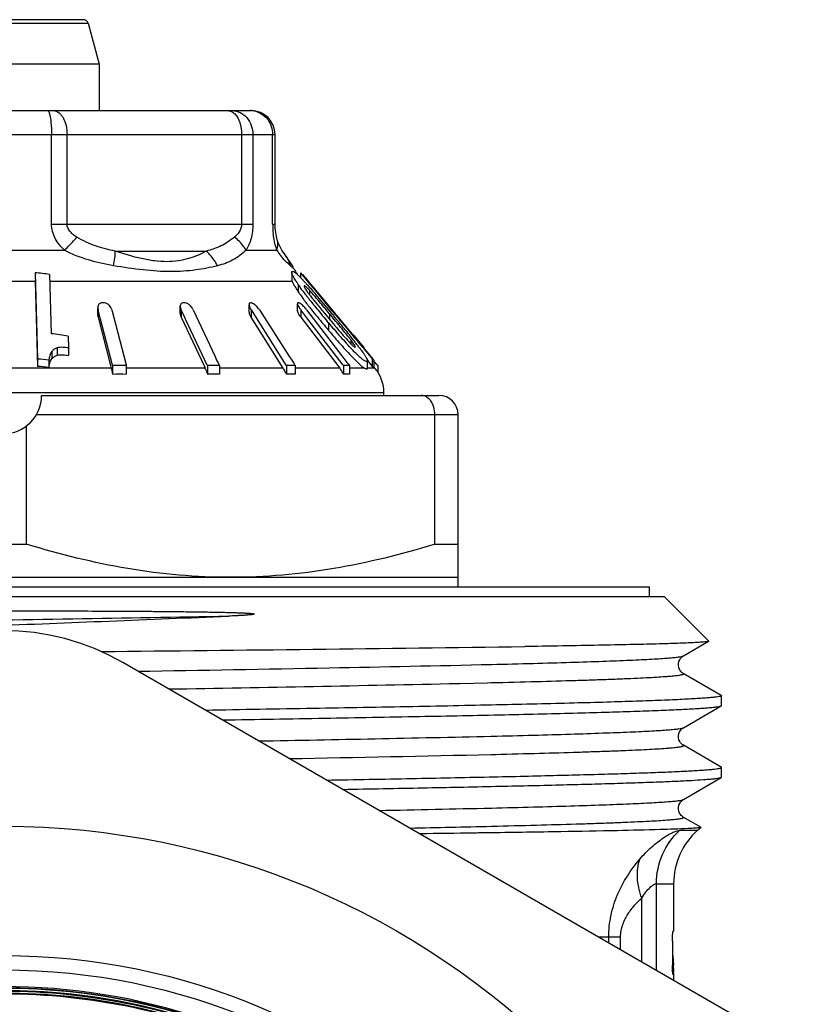
# Model space of a CAD drawing. Units: millimetres. Extents: x 0 to 297, y 0 to 210.
# Drawn here: x 176 to 192, y 112 to 132 of the extents above; entities that cross this region are included whole.
import ezdxf

# ---------------------------------------------------------------- set-up
doc = ezdxf.new("R2010")
doc.units = ezdxf.units.MM
doc.header["$LTSCALE"] = 16.335
doc.layers.get('0').update_dxf_attribs({"linetype": 'CONTINUOUS'})
doc.layers.add('A_STD', color=7, linetype='CONTINUOUS')

msp = doc.modelspace()

# ---------------------------------------------------------------- linework, layer by layer
at = {"color": 7, "linetype": 'Continuous'}
for p, q in [((177.236, 132.087), (173.89, 132.087)), ((177.333, 132.012), (177.563, 131.154)), ((177.563, 131.154), (173.563, 131.154)), ((177.563, 131.154), (177.563, 130.187)), ((170.387, 130.187), (180.739, 130.187)), ((181.239, 127.818), (181.239, 129.687)), ((181.307, 127.424), (181.285, 127.491)), ((181.285, 127.491), (181.285, 127.491)), ((181.332, 127.366), (181.307, 127.424)), ((176.226, 126.8), (176.279, 124.997)), ((176.527, 126.766), (176.564, 125.527)), ((181.589, 126.812), (181.589, 126.658)), ((181.658, 126.845), (181.657, 126.846)), ((181.768, 126.8), (181.768, 126.703)), ((181.768, 126.8), (181.867, 126.682)), ((181.81, 126.766), (181.852, 126.715)), ((181.852, 126.715), (181.873, 126.691)), ((176.226, 126.645), (176.227, 126.627)), ((176.227, 126.627), (176.279, 124.842)), ((181.846, 126.527), (181.845, 126.52)), ((181.867, 126.682), (181.932, 126.603)), ((181.873, 126.691), (181.945, 126.604)), ((181.932, 126.603), (182.054, 126.457)), ((181.945, 126.604), (181.98, 126.562)), ((181.98, 126.562), (182.062, 126.465)), ((182.054, 126.457), (182.097, 126.406)), ((182.062, 126.465), (182.481, 125.964)), ((182.097, 126.406), (182.428, 126.007)), ((179.259, 125.948), (179.259, 126.104)), ((180.695, 125.975), (180.695, 126.131)), ((181.705, 125.997), (181.705, 126.153)), ((177.537, 125.913), (177.537, 126.068)), ((177.592, 125.833), (177.543, 126.025)), ((177.828, 126.025), (178.119, 124.903)), ((179.305, 125.97), (179.279, 126.025)), ((179.324, 125.929), (179.305, 125.97)), ((179.369, 125.833), (179.324, 125.929)), ((179.528, 126.025), (179.979, 125.063)), ((180.737, 126.026), (181.467, 124.869)), ((180.913, 126.023), (181.53, 125.063)), ((181.923, 125.833), (181.776, 126.025)), ((181.898, 126.025), (182.636, 125.063)), ((182.379, 125.941), (182.344, 125.983)), ((182.403, 125.912), (182.379, 125.941)), ((182.428, 126.007), (182.508, 125.911)), ((182.44, 125.929), (182.477, 125.885)), ((182.481, 125.964), (182.497, 125.945)), ((182.497, 125.945), (182.518, 125.919)), ((182.508, 125.911), (182.595, 125.807)), ((182.518, 125.919), (182.846, 125.527)), ((177.543, 125.869), (177.805, 124.859)), ((177.842, 124.869), (177.592, 125.833)), ((179.279, 125.869), (179.763, 124.839)), ((179.822, 124.869), (179.369, 125.833)), ((181.41, 124.805), (180.737, 125.87)), ((181.776, 125.869), (182.592, 124.805)), ((182.662, 124.869), (181.923, 125.833)), ((182.357, 125.753), (182.322, 125.794)), ((182.39, 125.813), (182.411, 125.788)), ((182.411, 125.788), (182.451, 125.74)), ((182.477, 125.885), (182.486, 125.874)), ((182.576, 125.702), (182.536, 125.751)), ((182.595, 125.807), (182.763, 125.606)), ((182.32, 125.64), (182.357, 125.597)), ((182.723, 125.585), (182.751, 125.551)), ((182.763, 125.606), (182.894, 125.448)), ((182.884, 125.487), (183.089, 125.243)), ((176.915, 125.474), (176.923, 125.228)), ((182.894, 125.448), (182.931, 125.404)), ((182.931, 125.404), (182.999, 125.322)), ((182.999, 125.322), (183.077, 125.229)), ((176.923, 125.228), (176.923, 125.072)), ((179.979, 125.063), (180.026, 124.963)), ((182.636, 125.063), (182.739, 124.928)), ((182.91, 125.248), (182.912, 125.255)), ((183.077, 125.229), (183.1, 125.201)), ((183.092, 125.237), (183.096, 125.232)), ((183.1, 125.201), (183.245, 125.026)), ((176.279, 124.997), (176.279, 124.842)), ((176.514, 124.977), (176.514, 124.821)), ((177.805, 124.859), (177.819, 124.805)), ((177.842, 124.869), (178.131, 124.869)), ((177.846, 124.869), (177.846, 124.678)), ((178.119, 124.903), (178.128, 124.869)), ((178.131, 124.869), (178.131, 124.678)), ((179.822, 124.869), (180.076, 124.869)), ((179.827, 124.869), (179.827, 124.678)), ((180.026, 124.963), (180.049, 124.915)), ((180.049, 124.915), (180.07, 124.869)), ((180.076, 124.869), (180.076, 124.678)), ((181.467, 124.869), (181.662, 124.869)), ((181.475, 124.869), (181.475, 124.678)), ((181.53, 125.063), (181.602, 124.951)), ((181.602, 124.951), (181.629, 124.908)), ((181.629, 124.908), (181.654, 124.869)), ((181.662, 124.869), (181.662, 124.678)), ((182.662, 124.869), (182.794, 124.869)), ((182.672, 124.869), (182.672, 124.678)), ((182.739, 124.928), (182.765, 124.894)), ((182.765, 124.894), (182.784, 124.869)), ((182.794, 124.869), (182.794, 124.678)), ((183.167, 124.964), (183.216, 124.905)), ((183.168, 124.806), (183.168, 124.961)), ((183.216, 124.905), (183.245, 124.87)), ((183.245, 125.026), (183.269, 124.997)), ((183.245, 124.87), (183.269, 124.842)), ((183.265, 125.022), (183.283, 125)), ((183.269, 124.997), (183.269, 124.842)), ((183.302, 124.977), (183.302, 124.821)), ((183.323, 124.935), (183.302, 124.961)), ((183.371, 124.878), (183.323, 124.935)), ((183.378, 124.869), (183.371, 124.878)), ((183.378, 124.869), (183.389, 124.869)), ((183.389, 124.869), (183.389, 124.718)), ((179.763, 124.839), (179.779, 124.805)), ((183.168, 124.805), (183.168, 124.806)), ((183.326, 124.805), (183.308, 124.826)), ((183.513, 124.237), (183.513, 124.291)), ((176.363, 124.237), (184.663, 124.237)), ((184.577, 121.129), (184.577, 123.837)), ((185.063, 120.237), (185.063, 123.837)), ((176.049, 121.129), (176.049, 123.601)), ((175.077, 121.129), (176.049, 121.129)), ((184.577, 121.129), (185.063, 121.129)), ((166.063, 120.437), (185.063, 120.437)), ((162.063, 120.237), (189.063, 120.237)), ((189.063, 120.037), (189.063, 120.237)), ((161.763, 120.037), (189.363, 120.037)), ((190.296, 119.104), (189.363, 120.037)), ((189.767, 118.795), (190.294, 119.1)), ((190.296, 119.104), (190.294, 119.1)), ((186.508, 118.992), (186.456, 118.991)), ((190.563, 117.758), (190.563, 117.965)), ((189.767, 117.295), (190.557, 117.752)), ((190.557, 117.752), (190.563, 117.758)), ((190.557, 116.471), (189.767, 116.928)), ((190.563, 116.465), (190.557, 116.471)), ((190.563, 116.258), (190.563, 116.465)), ((189.767, 115.795), (190.557, 116.252)), ((190.563, 116.258), (190.557, 116.252)), ((190.063, 115.154), (190.132, 115.214)), ((190.131, 115.218), (190.132, 115.214)), ((185.768, 115.1), (185.759, 115.1)), ((189.563, 114.036), (189.563, 113.048)), ((189.562, 113.037), (189.55, 113.037)), ((189.563, 113.038), (189.563, 113.044)), ((189.54, 112.837), (189.54, 112.337)), ((189.551, 112.137), (189.55, 112.137)), ((189.563, 112.137), (189.563, 112.016))]:
    msp.add_line(p, q, dxfattribs=at)
at = {"color": 9, "linetype": 'Continuous'}
for p, q in [((173.793, 132.012), (177.333, 132.012)), ((169.887, 129.687), (181.239, 129.687)), ((176.571, 127.818), (176.571, 129.687)), ((176.895, 127.818), (176.895, 129.687)), ((180.54, 129.687), (180.54, 127.818)), ((180.776, 129.687), (180.776, 127.818)), ((181.189, 127.818), (181.189, 129.687)), ((176.571, 127.818), (180.776, 127.818)), ((181.189, 127.818), (181.239, 127.818)), ((175.324, 127.27), (176.84, 127.27)), ((177.902, 127.252), (179.802, 127.252)), ((180.635, 127.27), (181.278, 127.27)), ((175.663, 126.627), (176.227, 126.627)), ((176.531, 126.627), (181.595, 126.627)), ((181.723, 126.555), (181.723, 126.399)), ((181.846, 126.527), (181.846, 126.515)), ((181.959, 126.433), (181.959, 126.341)), ((177.543, 126.025), (177.543, 125.869)), ((179.279, 126.025), (179.279, 125.869)), ((180.737, 126.026), (180.737, 125.87)), ((181.776, 126.025), (181.776, 125.869)), ((182.379, 125.941), (182.379, 125.826)), ((182.357, 125.753), (182.357, 125.597)), ((182.82, 125.399), (182.82, 125.318)), ((176.578, 125.156), (176.578, 125.001)), ((176.69, 125.232), (176.69, 125.076)), ((183.161, 124.947), (183.161, 124.791)), ((177.819, 124.805), (175.012, 124.805)), ((179.779, 124.805), (178.131, 124.805)), ((181.41, 124.805), (180.076, 124.805)), ((182.592, 124.805), (181.662, 124.805)), ((183.11, 124.805), (182.794, 124.805)), ((183.326, 124.805), (183.168, 124.805)), ((183.513, 124.291), (167.613, 124.291)), ((176.256, 123.837), (185.063, 123.837)), ((185.755, 118.618), (185.764, 118.618)), ((185.064, 118.221), (185.098, 118.222)), ((185.098, 118.222), (185.672, 118.235)), ((185.672, 118.235), (185.756, 118.237)), ((185.756, 118.237), (185.764, 118.237)), ((185.756, 117.118), (185.765, 117.118)), ((185.756, 116.737), (185.764, 116.737)), ((185.764, 116.737), (185.848, 116.739)), ((185.755, 115.618), (185.764, 115.618)), ((185.758, 115.237), (185.766, 115.237)), ((189.692, 115.154), (190.063, 115.154)), ((189.205, 112.222), (189.205, 114.036)), ((189.205, 114.036), (189.563, 114.036)), ((188.899, 112.399), (188.899, 113.734)), ((188.456, 112.918), (188, 112.918)), ((188.207, 112.799), (188.207, 112.918)), ((188.456, 112.655), (188.456, 112.918)), ((189.559, 112.343), (189.54, 112.343))]:
    msp.add_line(p, q, dxfattribs=at)
at = {"color": 7, "linetype": 'Continuous'}
for points in [[(181.252, 127.641), (181.246, 127.687), (181.242, 127.736), (181.239, 127.785), (181.239, 127.818)], [(181.285, 127.491), (181.278, 127.519), (181.268, 127.557), (181.26, 127.598), (181.252, 127.641)], [(181.485, 127.123), (181.435, 127.192), (181.409, 127.23), (181.383, 127.27), (181.357, 127.315), (181.332, 127.366)], [(181.625, 126.91), (181.597, 126.957), (181.571, 126.999), (181.544, 127.039), (181.516, 127.079), (181.485, 127.123)], [(190.557, 117.971), (189.766, 118.429), (189.756, 118.435), (189.742, 118.445), (189.724, 118.462), (189.706, 118.484), (189.688, 118.513), (189.672, 118.55), (189.664, 118.594), (189.665, 118.637), (189.674, 118.677), (189.69, 118.715), (189.709, 118.744), (189.727, 118.764), (189.743, 118.778), (189.756, 118.788), (189.767, 118.795)], [(189.767, 116.928), (189.757, 116.934), (189.744, 116.944), (189.728, 116.958), (189.709, 116.979), (189.691, 117.006), (189.675, 117.042), (189.665, 117.085), (189.664, 117.129), (189.672, 117.171), (189.687, 117.209), (189.706, 117.24), (189.724, 117.261), (189.74, 117.277), (189.755, 117.287), (189.766, 117.294), (189.767, 117.295)], [(190.131, 115.218), (189.766, 115.429), (189.756, 115.435), (189.742, 115.445), (189.724, 115.462), (189.706, 115.484), (189.688, 115.513), (189.672, 115.55), (189.664, 115.594), (189.665, 115.637), (189.674, 115.677), (189.69, 115.715), (189.709, 115.744), (189.727, 115.764), (189.743, 115.778), (189.756, 115.788), (189.767, 115.795)]]:
    msp.add_lwpolyline(points, dxfattribs=at)
for radius in [13.8, 13.5]:
    msp.add_circle((175.563, 98.737), radius, dxfattribs=at)
for centre, radius, start, end in [((177.236, 131.987), 0.1, 15, 90), ((180.739, 129.687), 0.5, 0, 90), ((175.766, 121.44), 5.38, 81.8624, 85.093), ((182.563, 127.27), 1, 204.8395, 210.1227), ((181.198, 126.218), 0.745, 48.5309, 49.9898), ((182.43, 126.984), 0.91, 207.5151, 208.9753), ((184.261, 128.271), 3.064, 214.0644, 215.4607), ((179.574, 124.538), 3.082, 43.8675, 44.5546), ((179.047, 124.03), 3.814, 43.5151, 43.8773), ((178.65, 123.653), 4.361, 43.3265, 43.5185), ((178.645, 123.651), 4.367, 42.3203, 43.2916), ((177.256, 122.383), 6.247, 42.0055, 42.3496), ((183.983, 127.924), 2.726, 214.0046, 214.9304), ((188.94, 131.749), 8.894, 217.4747, 217.9873), ((184.066, 127.974), 2.666, 216.5099, 217.1607), ((180.572, 125.133), 1.901, 43.1436, 44.4073), ((184.654, 128.42), 3.404, 217.1523, 217.5791), ((180.813, 125.357), 1.571, 42.7146, 43.1922), ((167.863, 114.14), 18.745, 40.4699, 40.9327), ((153.923, 102.281), 37.047, 39.668, 40.4299), ((177.648, 121.048), 5.122, 89.6808, 90.3192), ((179.337, 122.278), 3.892, 89.6339, 90.3661), ((180.734, 123.828), 2.34, 89.7503, 90.2497), ((181.728, 125.233), 0.937, 89.2538, 90.7462), ((186.647, 129.848), 6.012, 216.7316, 216.8493), ((187.047, 130.147), 6.512, 216.8519, 217.1557), ((187.862, 130.766), 7.535, 217.1579, 217.5164), ((188.811, 131.494), 8.732, 217.5142, 217.8244), ((190.608, 133.051), 11.01, 217.9836, 218.3996), ((191.963, 134.123), 12.738, 218.3948, 218.5766), ((193.831, 135.616), 15.129, 218.5849, 219.0539), ((191.341, 133.697), 11.923, 218.717, 218.8492), ((156.476, 104.457), 33.653, 39.7653, 40.3054), ((179.505, 126.131), 0.249, 199.2058, 205.2156), ((181.012, 126.206), 0.328, 203.9385, 208.3274), ((181.067, 126.235), 0.391, 208.3105, 212.3445), ((182.292, 126.425), 0.652, 212.7643, 215.2021), ((182.368, 126.479), 0.745, 215.1916, 217.4998), ((197.662, 138.725), 20.063, 219.0572, 219.5623), ((198.316, 139.105), 20.908, 219.1077, 219.6492), ((203.193, 143.293), 27.237, 219.5598, 219.9784), ((221.536, 158.55), 51.031, 219.7113, 219.9052), ((138.95, 89.785), 56.509, 39.5288, 39.74), ((203.778, 143.626), 27.999, 219.6403, 219.9698), ((197.765, 138.706), 20.13, 220.0519, 220.5539), ((203.181, 143.158), 27.076, 220.0379, 220.3424), ((145.231, 94.993), 48.39, 39.4872, 39.6552), ((156.193, 104.016), 34.191, 39.1103, 39.4993), ((164.25, 110.616), 23.737, 38.9807, 39.4621), ((175.779, 119.132), 6.443, 79.8463, 83.0067), ((195.483, 136.612), 17.136, 220.002, 221.2743), ((193.942, 135.43), 15.095, 220.5411, 221.3409), ((174.969, 119.286), 9.951, 38.2855, 38.9981), ((167.042, 112.827), 20.216, 38.6443, 39.0079), ((190.446, 132.196), 10.437, 221.2956, 222.3842), ((190.603, 132.491), 10.647, 221.3364, 222.254), ((179.558, 122.907), 4.105, 37.3669, 38.2972), ((180.203, 123.404), 3.291, 37.0994, 37.3068), ((170.633, 115.701), 15.616, 38.4803, 38.6353), ((172.995, 117.576), 12.601, 38.1076, 38.4887), ((175.894, 119.849), 8.916, 37.5823, 38.1122), ((178.52, 121.865), 5.606, 36.7945, 37.6157), ((187.515, 129.515), 6.465, 222.3442, 223.7702), ((186.512, 128.714), 5.079, 223.6893, 224.1525), ((179.761, 122.794), 4.056, 36.2368, 36.7881), ((182.82, 125.005), 0.359, 39.3036, 39.9969), ((184.581, 126.365), 1.867, 217.352, 217.6256), ((182.691, 124.899), 0.526, 38.6538, 39.3089), ((189.08, 129.894), 7.586, 218.4902, 218.6505), ((187.155, 128.356), 5.122, 218.6574, 218.8905), ((175.825, 118.415), 6.598, 84.0031, 86.0543), ((183.535, 125.594), 0.764, 230.9484, 232.5664), ((175.825, 118.26), 6.598, 84.0031, 86.0543), ((176.535, 124.472), 1.326, 13.6464, 14.534), ((177.988, 120.748), 3.932, 87.921, 92.079), ((178.976, 124.429), 0.886, 23.7203, 25.1355), ((179.952, 121.692), 2.989, 87.6156, 92.3844), ((180.733, 124.378), 0.8, 30.5933, 32.2889), ((181.569, 122.877), 1.804, 87.0354, 92.9646), ((181.965, 124.324), 0.791, 35.6774, 37.4758), ((181.948, 124.313), 0.811, 26.797, 35.6441), ((182.732, 123.966), 0.715, 94.4281, 94.8533), ((182.733, 123.958), 0.723, 85.1561, 94.4224), ((182.713, 124.291), 0.8, 0, 40), ((175.563, 124.237), 0.8, 180, 360), ((184.663, 123.837), 0.4, 0, 90), ((158.767, 2099.839), 1981.041, 270.544887, 270.800843), ((191.063, 114.036), 1.5, 131.8108, 180), ((171.716, 111.732), 17.854, 1.7037, 1.9614), ((187.802, 112.176), 1.761, 0.0978, 0.8485), ((175.563, 98.737), 13.15, 285.934, 219.2006), ((175.571, 98.732), 13.128, 41.5845, 90.0357), ((175.571, 98.732), 13.118, 41.5842, 90.0358)]:
    msp.add_arc(centre, radius, start, end, dxfattribs=at)
at = {"color": 9, "linetype": 'Continuous'}
for centre, radius, start, end in [((180.72, 129.751), 0.436, 79.1607, 89.9261), ((180.716, 129.73), 0.457, 68.8723, 79.1789), ((182.899, 127.818), 1.71, 180.0034, 184.3201), ((182.902, 127.818), 1.713, 184.3183, 186.0817), ((182.205, 127.825), 1.08, 210.9132, 215.4041), ((182.268, 127.87), 1.158, 215.4361, 219.4557), ((180.902, 126.754), 0.688, 16.186, 36.325), ((155.403, 1504.148), 1386.245, 270.976074, 271.22604), ((163.881, 1070.437), 953.57, 271.022529, 271.314519), ((165.69, 983.644), 867.139, 271.047249, 271.325971), ((170.578, 755.968), 640.53, 271.148151, 271.357741), ((172.146, 685.447), 570.373, 271.19607, 271.36741)]:
    msp.add_arc(centre, radius, start, end, dxfattribs=at)
for points, knots in [([(176.487, 130.187), (176.496, 130.187), (176.509, 130.17), (176.52, 130.147), (176.526, 130.129), (176.529, 130.12)], [0, 0, 0, 0, 0.338771, 0.626162, 1, 1, 1, 1]), ([(176.529, 130.12), (176.536, 130.094), (176.548, 130.033), (176.566, 129.888), (176.571, 129.77), (176.571, 129.687)], [0, 0, 0, 0, 0.18646, 0.426031, 1, 1, 1, 1]), ([(176.608, 130.187), (176.647, 130.187), (176.709, 130.162), (176.771, 130.102), (176.831, 130.014), (176.882, 129.873), (176.895, 129.751), (176.895, 129.687)], [0, 0, 0, 0, 0.185383, 0.293731, 0.414873, 0.692759, 1, 1, 1, 1]), ([(180.253, 130.187), (180.279, 130.187), (180.333, 130.173), (180.377, 130.14), (180.397, 130.12)], [0, 0, 0, 0, 0.470401, 1, 1, 1, 1]), ([(180.342, 130.187), (180.399, 130.187), (180.516, 130.159), (180.661, 130.045), (180.754, 129.879), (180.776, 129.751), (180.776, 129.687)], [0, 0, 0, 0, 0.233379, 0.477109, 0.734321, 1, 1, 1, 1]), ([(180.397, 130.12), (180.446, 130.07), (180.519, 129.926), (180.54, 129.771), (180.54, 129.687)], [0, 0, 0, 0, 0.454782, 1, 1, 1, 1]), ([(180.881, 130.156), (180.945, 130.131), (181.065, 130.05), (181.138, 129.925), (181.161, 129.857)], [0, 0, 0, 0, 0.493174, 1, 1, 1, 1]), ([(176.84, 127.27), (176.764, 127.341), (176.663, 127.465), (176.585, 127.66), (176.571, 127.765), (176.571, 127.818)], [0, 0, 0, 0, 0.497795, 0.748733, 1, 1, 1, 1]), ([(177.101, 127.544), (177.076, 127.559), (177.027, 127.592), (176.962, 127.652), (176.91, 127.727), (176.895, 127.788), (176.895, 127.818)], [0, 0, 0, 0, 0.244424, 0.492082, 0.744026, 1, 1, 1, 1]), ([(180.54, 127.818), (180.54, 127.761), (180.504, 127.653), (180.428, 127.575), (180.39, 127.544)], [0, 0, 0, 0, 0.536847, 1, 1, 1, 1]), ([(180.776, 127.818), (180.776, 127.766), (180.769, 127.664), (180.741, 127.518), (180.697, 127.386), (180.657, 127.307), (180.635, 127.27)], [0, 0, 0, 0, 0.273285, 0.534616, 0.776764, 1, 1, 1, 1]), ([(176.84, 127.27), (176.864, 127.294), (176.954, 127.382), (177.041, 127.474), (177.101, 127.544)], [0, 0, 0, 0, 0.269203, 1, 1, 1, 1]), ([(177.902, 127.252), (177.763, 127.278), (177.485, 127.348), (177.223, 127.469), (177.101, 127.544)], [0, 0, 0, 0, 0.495528, 1, 1, 1, 1]), ([(180.39, 127.544), (180.304, 127.473), (180.119, 127.348), (179.908, 127.278), (179.802, 127.252)], [0, 0, 0, 0, 0.508243, 1, 1, 1, 1]), ([(180.635, 127.27), (180.621, 127.295), (180.554, 127.398), (180.464, 127.486), (180.39, 127.544)], [0, 0, 0, 0, 0.230652, 1, 1, 1, 1]), ([(181.278, 127.27), (181.27, 127.296), (181.233, 127.416), (181.209, 127.54), (181.199, 127.637)], [0, 0, 0, 0, 0.221381, 1, 1, 1, 1]), ([(181.278, 127.27), (181.29, 127.306), (181.304, 127.381), (181.295, 127.456), (181.285, 127.491)], [0, 0, 0, 0, 0.512917, 1, 1, 1, 1]), ([(177.865, 126.946), (177.689, 126.976), (177.338, 127.054), (177.001, 127.186), (176.84, 127.27)], [0, 0, 0, 0, 0.495428, 1, 1, 1, 1]), ([(177.865, 126.946), (177.877, 127.001), (177.894, 127.102), (177.902, 127.205), (177.902, 127.252)], [0, 0, 0, 0, 0.544616, 1, 1, 1, 1]), ([(179.802, 127.252), (179.685, 127.187), (179.493, 127.103), (179.211, 127.042), (178.972, 127.025), (178.716, 127.044), (178.354, 127.109), (178.083, 127.191), (177.902, 127.252)], [0, 0, 0, 0, 0.204798, 0.317064, 0.438157, 0.569277, 0.708434, 1, 1, 1, 1]), ([(180.037, 126.946), (180.022, 126.975), (179.959, 127.088), (179.875, 127.189), (179.802, 127.252)], [0, 0, 0, 0, 0.253289, 1, 1, 1, 1]), ([(180.635, 127.27), (180.552, 127.191), (180.367, 127.051), (180.148, 126.974), (180.037, 126.946)], [0, 0, 0, 0, 0.500704, 1, 1, 1, 1]), ([(181.521, 126.983), (181.51, 126.992), (181.458, 127.04), (181.409, 127.092), (181.374, 127.135)], [0, 0, 0, 0, 0.212046, 1, 1, 1, 1]), ([(180.037, 126.946), (179.888, 126.908), (179.566, 126.845), (179.044, 126.81), (178.469, 126.853), (178.07, 126.911), (177.865, 126.946)], [0, 0, 0, 0, 0.210609, 0.448514, 0.714661, 1, 1, 1, 1]), ([(181.563, 126.946), (181.56, 126.949), (181.546, 126.961), (181.532, 126.973), (181.521, 126.983)], [0, 0, 0, 0, 0.230776, 1, 1, 1, 1]), ([(181.602, 126.911), (181.599, 126.914), (181.586, 126.926), (181.573, 126.937), (181.563, 126.946)], [0, 0, 0, 0, 0.233403, 1, 1, 1, 1]), ([(181.657, 126.846), (181.653, 126.856), (181.635, 126.879), (181.615, 126.899), (181.602, 126.911)], [0, 0, 0, 0, 0.401734, 1, 1, 1, 1]), ([(161.359, 119.178), (161.365, 119.181), (161.381, 119.186), (161.412, 119.193), (161.454, 119.2), (161.535, 119.21), (161.667, 119.222), (161.861, 119.236), (162.102, 119.249), (162.389, 119.263), (162.722, 119.277), (163.099, 119.291), (163.519, 119.305), (164.16, 119.324), (165.058, 119.348), (166.24, 119.376), (167.551, 119.403), (168.971, 119.431), (170.483, 119.459), (172.065, 119.487), (174.25, 119.524), (176.989, 119.57), (179.182, 119.607), (180.266, 119.627)], [0, 0, 0, 0, 0.001033, 0.002687, 0.004975, 0.007898, 0.01565, 0.02593, 0.038704, 0.053929, 0.071557, 0.091526, 0.113765, 0.138202, 0.19332, 0.256123, 0.325744, 0.401225, 0.481529, 0.565549, 0.652128, 0.828166, 1, 1, 1, 1]), ([(185.764, 118.618), (186.054, 118.625), (186.604, 118.639), (187.378, 118.661), (188.05, 118.683), (188.545, 118.702), (188.886, 118.717), (189.099, 118.728), (189.283, 118.739), (189.438, 118.75), (189.563, 118.76), (189.658, 118.771), (189.718, 118.78), (189.751, 118.789), (189.763, 118.793), (189.767, 118.795)], [0, 0, 0, 0, 0.217363, 0.411051, 0.57943, 0.721041, 0.781435, 0.834701, 0.88073, 0.91944, 0.950749, 0.974594, 0.990972, 0.996387, 1, 1, 1, 1]), ([(178.377, 118.475), (179.708, 118.497), (182.168, 118.541), (184.627, 118.591), (185.755, 118.618)], [0, 0, 0, 0, 0.541266, 1, 1, 1, 1]), ([(185.764, 118.237), (186.076, 118.245), (186.663, 118.26), (187.372, 118.28), (187.882, 118.296), (188.219, 118.308), (188.525, 118.32), (188.798, 118.332), (189.038, 118.344), (189.245, 118.355), (189.395, 118.366), (189.499, 118.374), (189.564, 118.38), (189.619, 118.386), (189.667, 118.392), (189.705, 118.397), (189.735, 118.403), (189.754, 118.408), (189.765, 118.413), (189.769, 118.416), (189.773, 118.419), (189.773, 118.424), (189.769, 118.427), (189.767, 118.428)], [0, 0, 0, 0, 0.232357, 0.437151, 0.528575, 0.612363, 0.688312, 0.756243, 0.815982, 0.867374, 0.910312, 0.928579, 0.944695, 0.95865, 0.970441, 0.98007, 0.987546, 0.992891, 0.994786, 0.996192, 0.997174, 0.99792, 1, 1, 1, 1]), ([(185.765, 117.118), (186.055, 117.125), (186.604, 117.139), (187.378, 117.161), (188.051, 117.183), (188.545, 117.202), (188.886, 117.217), (189.099, 117.228), (189.283, 117.239), (189.438, 117.25), (189.563, 117.26), (189.658, 117.271), (189.718, 117.28), (189.751, 117.289), (189.763, 117.293), (189.767, 117.295)], [0, 0, 0, 0, 0.217359, 0.411054, 0.579431, 0.721043, 0.781432, 0.834704, 0.880736, 0.919438, 0.950747, 0.974602, 0.990979, 0.99639, 1, 1, 1, 1]), ([(185.848, 116.739), (186.154, 116.747), (186.729, 116.761), (187.424, 116.781), (187.924, 116.798), (188.254, 116.809), (188.553, 116.821), (188.82, 116.833), (189.055, 116.845), (189.257, 116.856), (189.404, 116.866), (189.506, 116.875), (189.569, 116.88), (189.623, 116.886), (189.669, 116.892), (189.707, 116.898), (189.736, 116.903), (189.754, 116.908), (189.765, 116.913), (189.77, 116.916), (189.773, 116.919), (189.773, 116.924), (189.769, 116.927), (189.767, 116.928)], [0, 0, 0, 0, 0.232618, 0.43754, 0.528972, 0.61276, 0.688692, 0.756577, 0.816266, 0.867616, 0.910492, 0.928724, 0.944809, 0.958739, 0.970509, 0.980117, 0.987567, 0.992884, 0.994766, 0.996162, 0.99714, 0.997892, 1, 1, 1, 1]), ([(185.764, 115.618), (186.054, 115.625), (186.603, 115.639), (187.378, 115.661), (188.05, 115.683), (188.545, 115.702), (188.886, 115.717), (189.099, 115.728), (189.283, 115.739), (189.438, 115.75), (189.563, 115.76), (189.658, 115.771), (189.718, 115.78), (189.751, 115.789), (189.763, 115.793), (189.767, 115.795)], [0, 0, 0, 0, 0.217354, 0.411055, 0.579424, 0.721046, 0.78143, 0.834698, 0.880737, 0.919442, 0.950743, 0.974598, 0.990983, 0.996393, 1, 1, 1, 1]), ([(185.766, 115.237), (186.078, 115.245), (186.664, 115.26), (187.373, 115.28), (187.883, 115.296), (188.22, 115.308), (188.525, 115.32), (188.798, 115.332), (189.038, 115.344), (189.245, 115.355), (189.396, 115.366), (189.499, 115.374), (189.564, 115.38), (189.62, 115.386), (189.667, 115.392), (189.705, 115.397), (189.735, 115.403), (189.754, 115.408), (189.765, 115.413), (189.769, 115.416), (189.773, 115.419), (189.773, 115.424), (189.769, 115.427), (189.767, 115.428)], [0, 0, 0, 0, 0.232361, 0.437157, 0.528581, 0.612365, 0.688316, 0.756248, 0.81598, 0.867373, 0.910312, 0.928578, 0.944691, 0.958645, 0.970436, 0.980067, 0.987545, 0.99289, 0.994785, 0.99619, 0.997171, 0.997916, 1, 1, 1, 1]), ([(188.858, 114.55), (188.933, 114.639), (189.053, 114.762), (189.222, 114.903), (189.342, 114.99), (189.452, 115.059), (189.548, 115.111), (189.626, 115.143), (189.673, 115.154), (189.692, 115.154)], [0, 0, 0, 0, 0.335149, 0.490027, 0.632306, 0.758348, 0.863952, 0.945276, 1, 1, 1, 1]), ([(189.205, 114.036), (189.205, 114.245), (189.291, 114.665), (189.54, 115.014), (189.692, 115.154)], [0, 0, 0, 0, 0.50194, 1, 1, 1, 1]), ([(188.207, 112.918), (188.207, 113.072), (188.24, 113.377), (188.424, 113.948), (188.669, 114.328), (188.858, 114.55)], [0, 0, 0, 0, 0.257257, 0.510716, 1, 1, 1, 1]), ([(188.899, 113.734), (188.849, 113.873), (188.786, 114.146), (188.815, 114.428), (188.858, 114.55)], [0, 0, 0, 0, 0.53325, 1, 1, 1, 1]), ([(188.899, 113.734), (188.925, 113.78), (188.977, 113.86), (189.062, 113.955), (189.13, 114.009), (189.177, 114.032), (189.196, 114.036), (189.205, 114.036)], [0, 0, 0, 0, 0.357114, 0.650696, 0.865579, 0.942271, 1, 1, 1, 1]), ([(188.456, 112.918), (188.456, 112.964), (188.465, 113.056), (188.509, 113.223), (188.602, 113.405), (188.742, 113.585), (188.846, 113.687), (188.899, 113.734)], [0, 0, 0, 0, 0.145405, 0.285453, 0.542612, 0.778102, 1, 1, 1, 1])]:
    msp.add_open_spline(points, degree=3, knots=knots, dxfattribs=at)
msp.add_open_spline([(181.161, 129.857), (181.179, 129.803), (181.189, 129.744), (181.189, 129.687)], degree=3, dxfattribs=at)
at = {"color": 7, "linetype": 'Continuous'}
for points, knots in [([(181.589, 126.812), (181.589, 126.814), (181.589, 126.82), (181.592, 126.826), (181.595, 126.828)], [0, 0, 0, 0, 0.307657, 1, 1, 1, 1]), ([(181.629, 126.707), (181.618, 126.727), (181.602, 126.761), (181.589, 126.797), (181.589, 126.812)], [0, 0, 0, 0, 0.60757, 1, 1, 1, 1]), ([(181.595, 126.828), (181.603, 126.834), (181.626, 126.826), (181.65, 126.81), (181.668, 126.796), (181.677, 126.788)], [0, 0, 0, 0, 0.309394, 0.606676, 1, 1, 1, 1]), ([(181.692, 126.776), (181.694, 126.774), (181.704, 126.765), (181.714, 126.756), (181.722, 126.748)], [0, 0, 0, 0, 0.239763, 1, 1, 1, 1]), ([(181.722, 126.748), (181.726, 126.745), (181.742, 126.729), (181.758, 126.713), (181.771, 126.7)], [0, 0, 0, 0, 0.240943, 1, 1, 1, 1]), ([(181.589, 126.658), (181.589, 126.655), (181.59, 126.645), (181.592, 126.635), (181.595, 126.627)], [0, 0, 0, 0, 0.211743, 1, 1, 1, 1]), ([(181.595, 126.627), (181.596, 126.623), (181.604, 126.601), (181.614, 126.58), (181.623, 126.564)], [0, 0, 0, 0, 0.212683, 1, 1, 1, 1]), ([(181.662, 126.65), (181.659, 126.655), (181.648, 126.674), (181.637, 126.693), (181.629, 126.707)], [0, 0, 0, 0, 0.261397, 1, 1, 1, 1]), ([(181.634, 126.544), (181.64, 126.532), (181.668, 126.483), (181.699, 126.436), (181.723, 126.399)], [0, 0, 0, 0, 0.229925, 1, 1, 1, 1]), ([(181.723, 126.555), (181.718, 126.563), (181.697, 126.594), (181.677, 126.626), (181.662, 126.65)], [0, 0, 0, 0, 0.2589, 1, 1, 1, 1]), ([(181.844, 126.521), (181.844, 126.514), (181.85, 126.499), (181.858, 126.485), (181.863, 126.476)], [0, 0, 0, 0, 0.387603, 1, 1, 1, 1]), ([(181.852, 126.528), (181.852, 126.528), (181.849, 126.528), (181.847, 126.528), (181.846, 126.527)], [0, 0, 0, 0, 0.315941, 1, 1, 1, 1]), ([(181.93, 126.463), (181.915, 126.478), (181.895, 126.498), (181.868, 126.519), (181.857, 126.526), (181.852, 126.528)], [0, 0, 0, 0, 0.61959, 0.850667, 1, 1, 1, 1]), ([(181.899, 126.564), (181.909, 126.552), (181.951, 126.505), (181.993, 126.457), (182.024, 126.421)], [0, 0, 0, 0, 0.247811, 1, 1, 1, 1]), ([(181.748, 126.363), (181.755, 126.354), (181.781, 126.317), (181.808, 126.28), (181.829, 126.252)], [0, 0, 0, 0, 0.244977, 1, 1, 1, 1]), ([(181.882, 126.338), (181.872, 126.351), (181.832, 126.402), (181.794, 126.454), (181.766, 126.494)], [0, 0, 0, 0, 0.25418, 1, 1, 1, 1]), ([(181.863, 126.476), (181.867, 126.469), (181.886, 126.439), (181.907, 126.41), (181.923, 126.388)], [0, 0, 0, 0, 0.22739, 1, 1, 1, 1]), ([(181.957, 126.344), (181.963, 126.335), (181.99, 126.3), (182.018, 126.265), (182.039, 126.239)], [0, 0, 0, 0, 0.247675, 1, 1, 1, 1]), ([(182.14, 126.226), (182.097, 126.276), (182.04, 126.342), (181.982, 126.407), (181.968, 126.423)], [0, 0, 0, 0, 0.752299, 1, 1, 1, 1]), ([(177.58, 126.159), (177.572, 126.154), (177.558, 126.143), (177.541, 126.112), (177.537, 126.086), (177.537, 126.07)], [0, 0, 0, 0, 0.265088, 0.510879, 1, 1, 1, 1]), ([(177.62, 126.17), (177.616, 126.17), (177.602, 126.169), (177.589, 126.164), (177.58, 126.159)], [0, 0, 0, 0, 0.262292, 1, 1, 1, 1]), ([(177.828, 126.025), (177.824, 126.041), (177.811, 126.073), (177.771, 126.134), (177.716, 126.17), (177.677, 126.17)], [0, 0, 0, 0, 0.22574, 0.469357, 1, 1, 1, 1]), ([(179.312, 126.17), (179.3, 126.17), (179.277, 126.162), (179.265, 126.142), (179.262, 126.132)], [0, 0, 0, 0, 0.525594, 1, 1, 1, 1]), ([(179.466, 126.114), (179.451, 126.128), (179.42, 126.153), (179.381, 126.17), (179.361, 126.17)], [0, 0, 0, 0, 0.513746, 1, 1, 1, 1]), ([(179.528, 126.025), (179.524, 126.033), (179.507, 126.065), (179.485, 126.094), (179.466, 126.114)], [0, 0, 0, 0, 0.236103, 1, 1, 1, 1]), ([(180.695, 126.134), (180.695, 126.129), (180.697, 126.108), (180.705, 126.087), (180.712, 126.072)], [0, 0, 0, 0, 0.22178, 1, 1, 1, 1]), ([(180.724, 126.168), (180.717, 126.168), (180.704, 126.164), (180.698, 126.152), (180.697, 126.146)], [0, 0, 0, 0, 0.510464, 1, 1, 1, 1]), ([(180.761, 126.165), (180.759, 126.165), (180.754, 126.167), (180.748, 126.168), (180.744, 126.168)], [0, 0, 0, 0, 0.27239, 1, 1, 1, 1]), ([(180.826, 126.125), (180.821, 126.129), (180.801, 126.145), (180.779, 126.159), (180.761, 126.165)], [0, 0, 0, 0, 0.262469, 1, 1, 1, 1]), ([(180.913, 126.023), (180.907, 126.032), (180.882, 126.069), (180.852, 126.102), (180.826, 126.125)], [0, 0, 0, 0, 0.239214, 1, 1, 1, 1]), ([(181.706, 126.156), (181.705, 126.143), (181.718, 126.113), (181.734, 126.087), (181.743, 126.072)], [0, 0, 0, 0, 0.423746, 1, 1, 1, 1]), ([(181.716, 126.17), (181.713, 126.17), (181.706, 126.166), (181.706, 126.16), (181.706, 126.156)], [0, 0, 0, 0, 0.46117, 1, 1, 1, 1]), ([(181.752, 126.167), (181.751, 126.167), (181.747, 126.169), (181.743, 126.17), (181.74, 126.17)], [0, 0, 0, 0, 0.291293, 1, 1, 1, 1]), ([(181.821, 126.114), (181.809, 126.125), (181.788, 126.144), (181.764, 126.161), (181.752, 126.167)], [0, 0, 0, 0, 0.545984, 1, 1, 1, 1]), ([(181.898, 126.025), (181.893, 126.033), (181.868, 126.063), (181.842, 126.093), (181.821, 126.114)], [0, 0, 0, 0, 0.245568, 1, 1, 1, 1]), ([(181.914, 126.14), (181.929, 126.121), (181.987, 126.046), (182.047, 125.972), (182.092, 125.917)], [0, 0, 0, 0, 0.248076, 1, 1, 1, 1]), ([(182.056, 126.218), (182.074, 126.195), (182.148, 126.104), (182.223, 126.013), (182.28, 125.945)], [0, 0, 0, 0, 0.248915, 1, 1, 1, 1]), ([(179.259, 125.949), (179.259, 125.943), (179.261, 125.915), (179.27, 125.888), (179.279, 125.869)], [0, 0, 0, 0, 0.235163, 1, 1, 1, 1]), ([(180.695, 125.978), (180.695, 125.96), (180.707, 125.922), (180.725, 125.888), (180.737, 125.87)], [0, 0, 0, 0, 0.455467, 1, 1, 1, 1]), ([(181.706, 126.001), (181.705, 125.991), (181.712, 125.97), (181.735, 125.926), (181.759, 125.892), (181.776, 125.869)], [0, 0, 0, 0, 0.182636, 0.426532, 1, 1, 1, 1]), ([(182.544, 125.63), (182.584, 125.583), (182.663, 125.491), (182.743, 125.4), (182.784, 125.356)], [0, 0, 0, 0, 0.501279, 1, 1, 1, 1]), ([(182.884, 125.488), (182.881, 125.491), (182.869, 125.505), (182.856, 125.518), (182.846, 125.527)], [0, 0, 0, 0, 0.264252, 1, 1, 1, 1]), ([(182.84, 125.206), (182.83, 125.216), (182.79, 125.258), (182.752, 125.3), (182.723, 125.332)], [0, 0, 0, 0, 0.248137, 1, 1, 1, 1]), ([(182.784, 125.356), (182.788, 125.352), (182.804, 125.335), (182.82, 125.318), (182.833, 125.306)], [0, 0, 0, 0, 0.254768, 1, 1, 1, 1]), ([(182.913, 125.254), (182.912, 125.262), (182.903, 125.281), (182.884, 125.311), (182.858, 125.349), (182.838, 125.375), (182.828, 125.389)], [0, 0, 0, 0, 0.14281, 0.383224, 0.680057, 1, 1, 1, 1]), ([(182.833, 125.306), (182.846, 125.293), (182.865, 125.274), (182.889, 125.256), (182.899, 125.25), (182.904, 125.249)], [0, 0, 0, 0, 0.618868, 0.847376, 1, 1, 1, 1]), ([(176.578, 125.156), (176.557, 125.131), (176.533, 125.07), (176.52, 125.008), (176.514, 124.977)], [0, 0, 0, 0, 0.503898, 1, 1, 1, 1]), ([(176.69, 125.232), (176.668, 125.224), (176.626, 125.204), (176.592, 125.173), (176.578, 125.156)], [0, 0, 0, 0, 0.517933, 1, 1, 1, 1]), ([(176.578, 125.001), (176.592, 125.017), (176.626, 125.049), (176.668, 125.069), (176.69, 125.076)], [0, 0, 0, 0, 0.482073, 1, 1, 1, 1]), ([(176.923, 125.228), (176.884, 125.234), (176.825, 125.242), (176.747, 125.243), (176.708, 125.238), (176.69, 125.232)], [0, 0, 0, 0, 0.505816, 0.757068, 1, 1, 1, 1]), ([(176.69, 125.076), (176.708, 125.082), (176.747, 125.088), (176.825, 125.087), (176.884, 125.079), (176.923, 125.072)], [0, 0, 0, 0, 0.242948, 0.494142, 1, 1, 1, 1]), ([(182.972, 125.074), (182.963, 125.082), (182.928, 125.115), (182.894, 125.15), (182.868, 125.176)], [0, 0, 0, 0, 0.242544, 1, 1, 1, 1]), ([(182.904, 125.249), (182.904, 125.248), (182.907, 125.248), (182.909, 125.248), (182.91, 125.248)], [0, 0, 0, 0, 0.322549, 1, 1, 1, 1]), ([(183.054, 125.001), (183.048, 125.006), (183.019, 125.029), (182.992, 125.054), (182.972, 125.074)], [0, 0, 0, 0, 0.231061, 1, 1, 1, 1]), ([(183.032, 125.192), (183.036, 125.186), (183.05, 125.167), (183.064, 125.147), (183.075, 125.132)], [0, 0, 0, 0, 0.256265, 1, 1, 1, 1]), ([(183.075, 125.132), (183.088, 125.114), (183.111, 125.08), (183.14, 125.032), (183.16, 124.994), (183.168, 124.971), (183.168, 124.961)], [0, 0, 0, 0, 0.342504, 0.634964, 0.85802, 1, 1, 1, 1]), ([(183.089, 125.243), (183.089, 125.242), (183.09, 125.24), (183.091, 125.238), (183.092, 125.237)], [0, 0, 0, 0, 0.250433, 1, 1, 1, 1]), ([(183.095, 125.236), (183.094, 125.236), (183.092, 125.239), (183.09, 125.241), (183.089, 125.243)], [0, 0, 0, 0, 0.354617, 1, 1, 1, 1]), ([(183.142, 125.173), (183.138, 125.178), (183.125, 125.195), (183.111, 125.212), (183.102, 125.225)], [0, 0, 0, 0, 0.294511, 1, 1, 1, 1]), ([(183.169, 125.14), (183.176, 125.13), (183.208, 125.091), (183.24, 125.052), (183.265, 125.022)], [0, 0, 0, 0, 0.238861, 1, 1, 1, 1]), ([(176.514, 124.821), (176.52, 124.852), (176.533, 124.915), (176.557, 124.976), (176.578, 125.001)], [0, 0, 0, 0, 0.496095, 1, 1, 1, 1]), ([(182.847, 125.043), (182.893, 124.995), (182.961, 124.926), (183.049, 124.848), (183.09, 124.817), (183.11, 124.805)], [0, 0, 0, 0, 0.565228, 0.810644, 1, 1, 1, 1]), ([(183.161, 124.947), (183.152, 124.941), (183.114, 124.954), (183.09, 124.973), (183.071, 124.987)], [0, 0, 0, 0, 0.310315, 1, 1, 1, 1]), ([(183.168, 124.961), (183.168, 124.96), (183.167, 124.954), (183.164, 124.949), (183.161, 124.947)], [0, 0, 0, 0, 0.300884, 1, 1, 1, 1]), ([(183.302, 124.977), (183.299, 124.979), (183.289, 124.986), (183.278, 124.993), (183.269, 124.997)], [0, 0, 0, 0, 0.260974, 1, 1, 1, 1]), ([(177.824, 124.785), (177.826, 124.777), (177.834, 124.741), (177.841, 124.705), (177.846, 124.678)], [0, 0, 0, 0, 0.241182, 1, 1, 1, 1]), ([(179.788, 124.785), (179.791, 124.777), (179.806, 124.742), (179.819, 124.706), (179.827, 124.678)], [0, 0, 0, 0, 0.24392, 1, 1, 1, 1]), ([(181.475, 124.678), (181.472, 124.688), (181.456, 124.724), (181.437, 124.759), (181.422, 124.785)], [0, 0, 0, 0, 0.253415, 1, 1, 1, 1]), ([(183.11, 124.805), (183.12, 124.799), (183.135, 124.79), (183.156, 124.787), (183.161, 124.791)], [0, 0, 0, 0, 0.655619, 1, 1, 1, 1]), ([(183.161, 124.791), (183.162, 124.792), (183.166, 124.795), (183.168, 124.801), (183.168, 124.805)], [0, 0, 0, 0, 0.227279, 1, 1, 1, 1]), ([(183.269, 124.842), (183.272, 124.84), (183.283, 124.834), (183.294, 124.827), (183.302, 124.821)], [0, 0, 0, 0, 0.23979, 1, 1, 1, 1]), ([(184.577, 123.837), (184.577, 123.889), (184.563, 123.99), (184.503, 124.121), (184.422, 124.2), (184.348, 124.231), (184.31, 124.237), (184.291, 124.237)], [0, 0, 0, 0, 0.290291, 0.557523, 0.790726, 0.897087, 1, 1, 1, 1]), ([(180.313, 120.437), (179.953, 120.437), (179.232, 120.468), (177.798, 120.654), (176.742, 120.917), (176.049, 121.129)], [0, 0, 0, 0, 0.249103, 0.498652, 1, 1, 1, 1]), ([(184.577, 121.129), (183.884, 120.917), (182.828, 120.654), (181.394, 120.468), (180.673, 120.437), (180.313, 120.437)], [0, 0, 0, 0, 0.501348, 0.750897, 1, 1, 1, 1]), ([(175.563, 119.737), (175.811, 119.737), (176.306, 119.736), (177.048, 119.735), (177.785, 119.732), (178.397, 119.729), (178.882, 119.725), (179.184, 119.722), (179.424, 119.719), (179.603, 119.717), (179.782, 119.714), (179.96, 119.711), (180.138, 119.707), (180.285, 119.704), (180.403, 119.7), (180.477, 119.697), (180.536, 119.695), (180.58, 119.693), (180.624, 119.691), (180.668, 119.688), (180.705, 119.686), (180.735, 119.683), (180.753, 119.682), (180.768, 119.68), (180.779, 119.678), (180.789, 119.677), (180.797, 119.675), (180.802, 119.673), (180.808, 119.67), (180.803, 119.666), (180.799, 119.665), (180.793, 119.663), (180.785, 119.662), (180.775, 119.66), (180.765, 119.658), (180.751, 119.657), (180.727, 119.654), (180.692, 119.651), (180.65, 119.647), (180.608, 119.644), (180.566, 119.642), (180.509, 119.638), (180.409, 119.633), (180.323, 119.629), (180.266, 119.627)], [0, 0, 0, 0, 0.128493, 0.256643, 0.384117, 0.510594, 0.573364, 0.635778, 0.666842, 0.697809, 0.728676, 0.759445, 0.790118, 0.820706, 0.835974, 0.851233, 0.858861, 0.866492, 0.874129, 0.881776, 0.889444, 0.893291, 0.897154, 0.899096, 0.901067, 0.902937, 0.90405, 0.905279, 0.90605, 0.906672, 0.907596, 0.908429, 0.910083, 0.911847, 0.913613, 0.915382, 0.918958, 0.926173, 0.933443, 0.94075, 0.948088, 0.955449, 0.970233, 1, 1, 1, 1]), ([(162.468, 118.837), (162.971, 118.873), (164.086, 118.942), (166.683, 119.077), (170.452, 119.237), (175.269, 119.424), (178.604, 119.556), (180.266, 119.627)], [0, 0, 0, 0, 0.084868, 0.188185, 0.437934, 0.720018, 1, 1, 1, 1]), ([(190.294, 119.1), (190.291, 119.098), (190.282, 119.095), (190.265, 119.092), (190.241, 119.089), (190.194, 119.084), (190.117, 119.078), (190.002, 119.072), (189.859, 119.065), (189.687, 119.058), (189.487, 119.052), (189.165, 119.042), (188.695, 119.031), (188.054, 119.018), (187.313, 119.004), (186.787, 118.996), (186.508, 118.992)], [0, 0, 0, 0, 0.002679, 0.007237, 0.013711, 0.022109, 0.044689, 0.074954, 0.112835, 0.158257, 0.211138, 0.271367, 0.413344, 0.583063, 0.779134, 1, 1, 1, 1]), ([(190.563, 117.965), (190.563, 117.963), (190.559, 117.958), (190.543, 117.952), (190.507, 117.944), (190.447, 117.935), (190.362, 117.925), (190.254, 117.916), (190.122, 117.907), (189.967, 117.897), (189.788, 117.888), (189.586, 117.878), (189.273, 117.865), (188.826, 117.848), (188.227, 117.829), (187.546, 117.811), (186.788, 117.791), (185.957, 117.772), (185.06, 117.753), (183.746, 117.727), (181.983, 117.695), (180.54, 117.671), (179.791, 117.658)], [0, 0, 0, 0, 0.000526, 0.001477, 0.004954, 0.01062, 0.018495, 0.028575, 0.040845, 0.055286, 0.071881, 0.090603, 0.111419, 0.159203, 0.214933, 0.278246, 0.348738, 0.425954, 0.509397, 0.598528, 0.791535, 1, 1, 1, 1]), ([(190.557, 117.971), (190.558, 117.971), (190.561, 117.969), (190.563, 117.967), (190.563, 117.965)], [0, 0, 0, 0, 0.336661, 1, 1, 1, 1]), ([(180.139, 117.457), (180.852, 117.469), (182.225, 117.493), (184.189, 117.529), (185.706, 117.56), (186.805, 117.585), (187.533, 117.603), (188.19, 117.622), (188.772, 117.64), (189.275, 117.658), (189.697, 117.676), (189.996, 117.692), (190.193, 117.705), (190.309, 117.714), (190.402, 117.723), (190.474, 117.732), (190.523, 117.74), (190.549, 117.747), (190.557, 117.752)], [0, 0, 0, 0, 0.205207, 0.395139, 0.565299, 0.641681, 0.711653, 0.774792, 0.830731, 0.879133, 0.919717, 0.952244, 0.965426, 0.976531, 0.985542, 0.992449, 0.997258, 1, 1, 1, 1]), ([(182.315, 116.201), (182.908, 116.212), (184.039, 116.233), (185.417, 116.261), (186.43, 116.283), (187.114, 116.3), (187.744, 116.316), (188.315, 116.332), (188.826, 116.349), (189.274, 116.365), (189.657, 116.381), (189.934, 116.395), (190.122, 116.407), (190.237, 116.415), (190.335, 116.423), (190.415, 116.431), (190.476, 116.439), (190.523, 116.447), (190.548, 116.453), (190.563, 116.461), (190.563, 116.465)], [0, 0, 0, 0, 0.215371, 0.411109, 0.500435, 0.583495, 0.659887, 0.729256, 0.791265, 0.845627, 0.892082, 0.930411, 0.946474, 0.960443, 0.9723, 0.982037, 0.98965, 0.99514, 0.998531, 1, 1, 1, 1]), ([(190.557, 116.252), (190.551, 116.248), (190.531, 116.242), (190.493, 116.235), (190.439, 116.227), (190.369, 116.219), (190.283, 116.212), (190.137, 116.201), (189.915, 116.187), (189.603, 116.172), (189.231, 116.156), (188.8, 116.141), (188.311, 116.125), (187.768, 116.11), (186.941, 116.088), (185.789, 116.062), (184.28, 116.031), (183.218, 116.011), (182.662, 116.001)], [0, 0, 0, 0, 0.00291, 0.00779, 0.014678, 0.023578, 0.034484, 0.047389, 0.079152, 0.118738, 0.165974, 0.220672, 0.282586, 0.351456, 0.426988, 0.5967, 0.788804, 1, 1, 1, 1]), ([(190.132, 115.214), (190.13, 115.212), (190.122, 115.21), (190.107, 115.207), (190.084, 115.204), (190.054, 115.201), (190.016, 115.197), (189.951, 115.193), (189.899, 115.19), (189.861, 115.188)], [0, 0, 0, 0, 0.030215, 0.086914, 0.170803, 0.282018, 0.420577, 0.586456, 1, 1, 1, 1]), ([(185.759, 115.1), (185.64, 115.098), (185.139, 115.091), (184.638, 115.084), (184.256, 115.08)], [0, 0, 0, 0, 0.238948, 1, 1, 1, 1]), ([(189.861, 115.188), (189.668, 115.178), (189.178, 115.162), (188.295, 115.141), (187.123, 115.12), (186.249, 115.107), (185.768, 115.1)], [0, 0, 0, 0, 0.141789, 0.359189, 0.647406, 1, 1, 1, 1]), ([(189.54, 112.837), (189.54, 112.862), (189.54, 112.899), (189.542, 112.946), (189.543, 112.976), (189.545, 113.001), (189.546, 113.017), (189.547, 113.027), (189.548, 113.032), (189.549, 113.035), (189.55, 113.037), (189.55, 113.037)], [0, 0, 0, 0, 0.381439, 0.553828, 0.70483, 0.82882, 0.921286, 0.954457, 0.978571, 0.993575, 1, 1, 1, 1]), ([(189.562, 113.037), (189.562, 113.037), (189.563, 113.037), (189.563, 113.038), (189.563, 113.038)], [0, 0, 0, 0, 0.275533, 1, 1, 1, 1]), ([(189.54, 112.552), (189.546, 112.526), (189.554, 112.455), (189.557, 112.386), (189.559, 112.343)], [0, 0, 0, 0, 0.394228, 1, 1, 1, 1]), ([(189.55, 112.137), (189.55, 112.137), (189.549, 112.138), (189.548, 112.141), (189.547, 112.146), (189.546, 112.156), (189.545, 112.172), (189.543, 112.197), (189.542, 112.227), (189.54, 112.274), (189.54, 112.311), (189.54, 112.337)], [0, 0, 0, 0, 0.006425, 0.021429, 0.045543, 0.078714, 0.17118, 0.295169, 0.446171, 0.61856, 1, 1, 1, 1]), ([(189.563, 112.179), (189.563, 112.173), (189.563, 112.162), (189.562, 112.148), (189.562, 112.142), (189.561, 112.137), (189.56, 112.137)], [0, 0, 0, 0, 0.431456, 0.741306, 0.929229, 1, 1, 1, 1]), ([(189.561, 112.263), (189.561, 112.257), (189.562, 112.237), (189.563, 112.216), (189.563, 112.202)], [0, 0, 0, 0, 0.279322, 1, 1, 1, 1]), ([(188.57, 97.326), (188.667, 98.234), (188.672, 100.076), (188.104, 102.775), (186.987, 105.297), (185.368, 107.532), (183.32, 109.38), (180.931, 110.761), (178.308, 111.614), (176.476, 111.805), (175.563, 111.804)], [0, 0, 0, 0, 0.124999, 0.249999, 0.374999, 0.500001, 0.625002, 0.750002, 0.874997, 1, 1, 1, 1]), ([(175.563, 111.794), (176.475, 111.795), (178.306, 111.604), (180.927, 110.751), (183.314, 109.372), (185.36, 107.525), (186.978, 105.292), (188.094, 102.771), (188.662, 100.075), (188.657, 98.234), (188.559, 97.327)], [0, 0, 0, 0, 0.125004, 0.250002, 0.375001, 0.500001, 0.625, 0.75, 0.875, 1, 1, 1, 1]), ([(188.514, 97.332), (188.611, 98.236), (188.616, 100.07), (188.05, 102.757), (186.938, 105.269), (185.326, 107.494), (183.286, 109.334), (180.908, 110.709), (178.296, 111.558), (176.472, 111.749), (175.563, 111.748)], [0, 0, 0, 0, 0.125, 0.25, 0.375, 0.499999, 0.624999, 0.749998, 0.874996, 1, 1, 1, 1]), ([(175.563, 111.738), (176.471, 111.739), (178.294, 111.548), (180.903, 110.7), (183.28, 109.326), (185.318, 107.487), (186.929, 105.264), (188.041, 102.754), (188.606, 100.068), (188.601, 98.236), (188.503, 97.333)], [0, 0, 0, 0, 0.125004, 0.249999, 0.375, 0.5, 0.625, 0.75, 0.875, 1, 1, 1, 1])]:
    msp.add_open_spline(points, degree=3, knots=knots, dxfattribs=at)
for points in [[(179.262, 126.132), (179.259, 126.123), (179.258, 126.114), (179.259, 126.105)], [(179.259, 126.105), (179.259, 126.094), (179.26, 126.083), (179.263, 126.072)], [(180.697, 126.146), (180.696, 126.142), (180.695, 126.138), (180.695, 126.134)], [(177.537, 126.07), (177.537, 126.054), (177.539, 126.039), (177.543, 126.025)], [(177.537, 125.914), (177.537, 125.899), (177.539, 125.884), (177.543, 125.869)], [(179.263, 126.072), (179.265, 126.064), (179.267, 126.057), (179.269, 126.049)]]:
    msp.add_open_spline(points, degree=3, dxfattribs=at)
at = {"layer": 'A_STD', "color": 7, "linetype": 'Continuous'}
msp.add_line((191.563, 110.861), (178.063, 118.655), dxfattribs=at)
msp.add_circle((175.563, 98.737), 16.5, dxfattribs=at)
msp.add_arc((175.563, 114.325), 5, 60, 120, dxfattribs=at)

doc.saveas('drawing.dxf')
